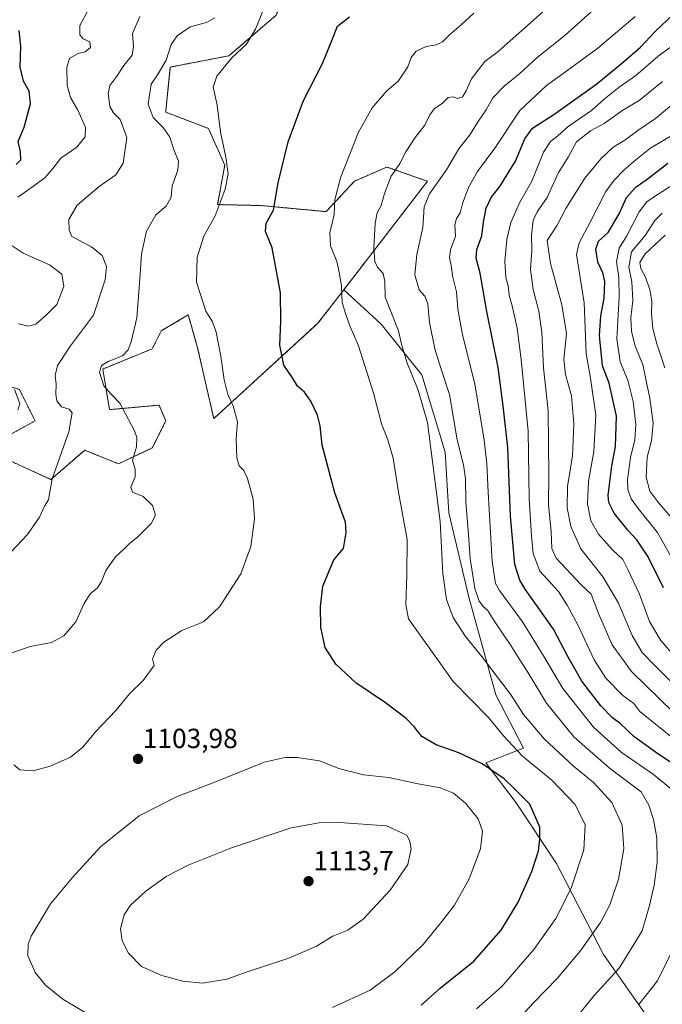
# Model space of a CAD drawing. Units: metres. Extents: x 634331 to 637785, y 4750566 to 4752947.
# Drawn here: x 635130 to 635363, y 4752096 to 4752454 of the extents above; entities that cross this region are included whole.
import ezdxf
from ezdxf.enums import TextEntityAlignment as Align

# ---------------------------------------------------------------- set-up
doc = ezdxf.new("R2010")
doc.units = ezdxf.units.M
doc.header["$MEASUREMENT"] = 0
doc.linetypes.add('TRAZOS', pattern=[0.75, 0.5, -0.25])
for name, color, linetype, lineweight in [('Arbolado forestal', 92, 'TRAZOS', 0), ('Arbolado forestal CxS', 92, 'Continuous', 0), ('Carátula', 7, 'Continuous', 5), ('Curva de nivel maestra', 36, 'Continuous', 30), ('Curva de nivel normal', 36, 'Continuous', 0), ('Matorral', 135, 'Continuous', 0), ('Matorral CxS', 135, 'Continuous', 0), ('Pastizal CxS', 92, 'Continuous', 0), ('Punto de cota en terreno', 7, 'Continuous', 0), ('Rótulo de punto de cota en terreno', 19, 'Continuous', 0)]:
    doc.layers.add(name, color=color, linetype=linetype, lineweight=lineweight)
doc.styles.add('Arial', font='txt', dxfattribs={"height": 0.2})

# ---------------------------------------------------------------- blocks, each defined once
blk = doc.blocks.new('*U171')
at = {"layer": 'Curva de nivel normal', "color": 36, "linetype": 'Continuous', "lineweight": 0}
blk.add_polyline3d([(635372.5, 4752207.23, 1060), (635361.03, 4752218.88, 1060), (635356.04, 4752224, 1060), (635352.42, 4752230.19, 1060), (635347.44, 4752241.88, 1060), (635341.89, 4752251.33, 1060), (635333.82, 4752261.58, 1060), (635330.21, 4752269.65, 1060), (635328.89, 4752276.52, 1060), (635329, 4752284.26, 1060), (635330.79, 4752295.39, 1060), (635331.31, 4752306.98, 1060), (635330.38, 4752317.1, 1060), (635328.26, 4752324.85, 1060), (635327.7, 4752330.47, 1060), (635328.66, 4752339.76, 1060), (635326.98, 4752350.16, 1060), (635322.8, 4752365.1, 1060), (635321.6, 4752373.42, 1060), (635325.25, 4752379.09, 1060), (635328.4, 4752385.09, 1060), (635335.3, 4752396.09, 1060), (635341.05, 4752403.14, 1060), (635345.58, 4752407.32, 1060), (635349.74, 4752409.85, 1060), (635354.57, 4752413.43, 1060), (635360.97, 4752417.78, 1060), (635368.21, 4752423.81, 1060)], dxfattribs=at)
blk = doc.blocks.new('*U173')
at = {"layer": 'Curva de nivel normal', "color": 36, "linetype": 'Continuous', "lineweight": 0}
for points in [[(635129.47, 4752311.85, 1120), (635130.21, 4752314.3, 1120), (635128.29, 4752319.39, 1120)], [(635129.65, 4752343.27, 1120), (635133.32, 4752342.42, 1120), (635135.98, 4752343.1, 1120), (635139.69, 4752346.33, 1120), (635143.66, 4752350.27, 1120), (635146.16, 4752356.75, 1120), (635145.38, 4752361.23, 1120), (635140.9, 4752364.66, 1120), (635131.45, 4752368.88, 1120), (635127.42, 4752371.54, 1120)], [(635129.44, 4752389.23, 1120), (635135.13, 4752393.17, 1120), (635139.42, 4752396.35, 1120), (635142.14, 4752399.55, 1120), (635145.03, 4752403.4, 1120), (635150.83, 4752407.35, 1120), (635153.93, 4752411.07, 1120), (635154.02, 4752414.42, 1120), (635151.3, 4752420.75, 1120), (635148.64, 4752425.34, 1120), (635147.35, 4752429.76, 1120), (635147.2, 4752436.34, 1120), (635148.26, 4752439.46, 1120), (635151.37, 4752441.3, 1120), (635153.93, 4752441.98, 1120), (635155.82, 4752443.53, 1120), (635155.54, 4752445.55, 1120), (635153.19, 4752446.62, 1120), (635151.93, 4752448.04, 1120), (635151.99, 4752451.52, 1120), (635154.98, 4752457.02, 1120)]]:
    blk.add_polyline3d(points, dxfattribs=at)
blk = doc.blocks.new('*U175')
at = {"layer": 'Curva de nivel normal', "color": 36, "linetype": 'Continuous', "lineweight": 0}
blk.add_polyline3d([(635366.14, 4752273.6, 1040), (635361.77, 4752278.63, 1040), (635358.92, 4752282.54, 1040), (635357.54, 4752287.63, 1040), (635357.95, 4752294.9, 1040), (635359.48, 4752300.79, 1040), (635360.12, 4752307.24, 1040), (635358.93, 4752316.24, 1040), (635357.61, 4752321.95, 1040), (635356.37, 4752328.5, 1040), (635353.6, 4752335.12, 1040), (635352.21, 4752340.56, 1040), (635352.01, 4752345.42, 1040), (635352.74, 4752351.66, 1040), (635352.36, 4752358.48, 1040), (635351.2, 4752363.75, 1040), (635352.22, 4752369.38, 1040), (635357.12, 4752375.24, 1040), (635360.65, 4752380.71, 1040), (635363.41, 4752383.42, 1040)], dxfattribs=at)
blk = doc.blocks.new('*U179')
at = {"layer": 'Curva de nivel normal', "color": 36, "linetype": 'Continuous', "lineweight": 0}
blk.add_polyline3d([(635367.33, 4752202.33, 1065), (635352.16, 4752217.12, 1065), (635345.26, 4752226.78, 1065), (635340.24, 4752238.17, 1065), (635337.58, 4752245.2, 1065), (635334.04, 4752248.4, 1065), (635324.88, 4752258.22, 1065), (635323.29, 4752261.7, 1065), (635323.05, 4752267.82, 1065), (635322.1, 4752277.73, 1065), (635322.27, 4752288.15, 1065), (635321.94, 4752311.67, 1065), (635320.32, 4752327.25, 1065), (635319.68, 4752340.21, 1065), (635318.58, 4752347.88, 1065), (635316.51, 4752355.74, 1065), (635315.56, 4752363, 1065), (635316.03, 4752369.8, 1065), (635315.96, 4752375.58, 1065), (635316.57, 4752380.76, 1065), (635318.02, 4752383.84, 1065), (635321.62, 4752389.04, 1065), (635325.62, 4752397.95, 1065), (635329.22, 4752403.72, 1065), (635332.29, 4752409.21, 1065), (635337.32, 4752413.23, 1065), (635342.28, 4752415.9, 1065), (635349.02, 4752420.7, 1065), (635354.98, 4752424.22, 1065), (635363.49, 4752431.1, 1065)], dxfattribs=at)
blk = doc.blocks.new('*U183')
at = {"layer": 'Curva de nivel normal', "color": 36, "linetype": 'Continuous', "lineweight": 0}
blk.add_polyline3d([(635125.08, 4752258.42, 1115), (635132.92, 4752266.75, 1115), (635137.34, 4752273.09, 1115), (635139.09, 4752277.09, 1115), (635140.57, 4752279.33, 1115), (635141.96, 4752287, 1115), (635147.93, 4752304.09, 1115), (635149.18, 4752310.91, 1115), (635148.09, 4752312.26, 1115), (635145.33, 4752313.13, 1115), (635143.64, 4752315.31, 1115), (635143.24, 4752317.76, 1115), (635143.43, 4752321.3, 1115), (635142.96, 4752324.48, 1115), (635143.82, 4752328.15, 1115), (635148.62, 4752335.28, 1115), (635156.91, 4752346.32, 1115), (635161.15, 4752359.2, 1115), (635161.64, 4752364.08, 1115), (635160.05, 4752368.04, 1115), (635156.16, 4752371.2, 1115), (635149.1, 4752374.87, 1115), (635148.09, 4752377.25, 1115), (635147.96, 4752381.12, 1115), (635150.98, 4752386.31, 1115), (635159, 4752393.08, 1115), (635165.04, 4752397.26, 1115), (635167.73, 4752401.53, 1115), (635169.02, 4752410.88, 1115), (635166.58, 4752417.35, 1115), (635164.2, 4752419.77, 1115), (635162.88, 4752422.14, 1115), (635162.2, 4752426.75, 1115), (635162.87, 4752429.68, 1115), (635165.44, 4752433.06, 1115), (635167.98, 4752437.01, 1115), (635170.99, 4752440.76, 1115), (635171.46, 4752443.84, 1115), (635171.14, 4752448.56, 1115), (635173.77, 4752454.71, 1115)], dxfattribs=at)
blk = doc.blocks.new('*U185')
at = {"layer": 'Curva de nivel normal', "color": 36, "linetype": 'Continuous', "lineweight": 0}
blk.add_polyline3d([(635369.44, 4752253.71, 1045), (635361.62, 4752267.55, 1045), (635354.58, 4752276.27, 1045), (635352.1, 4752279.73, 1045), (635350.89, 4752283.09, 1045), (635350.79, 4752286.75, 1045), (635351.91, 4752294.75, 1045), (635353.41, 4752301.15, 1045), (635353.85, 4752306.73, 1045), (635352.86, 4752315.08, 1045), (635350.88, 4752322.76, 1045), (635348.08, 4752329.39, 1045), (635346.93, 4752337.83, 1045), (635347.74, 4752353.05, 1045), (635347.59, 4752360.03, 1045), (635346.76, 4752365.79, 1045), (635347.8, 4752370.63, 1045), (635350.49, 4752375.19, 1045), (635355.03, 4752383.86, 1045), (635357.82, 4752387.46, 1045), (635360.56, 4752389.4, 1045), (635375.6, 4752399.04, 1045)], dxfattribs=at)
blk = doc.blocks.new('*U193')
at = {"layer": 'Curva de nivel normal', "color": 36, "linetype": 'Continuous', "lineweight": 0}
for points in [[(635354.82, 4752096.13, 1080), (635361.65, 4752104.89, 1080), (635368.47, 4752118.59, 1080)], [(635366.84, 4752174.28, 1080), (635360.18, 4752179.74, 1080), (635348.52, 4752187.86, 1080), (635338.38, 4752196.87, 1080), (635327.24, 4752210.93, 1080), (635320.32, 4752222.79, 1080), (635312.63, 4752235.15, 1080), (635304.34, 4752246.44, 1080), (635302.83, 4752249.06, 1080), (635301.62, 4752257.04, 1080), (635300.15, 4752282.12, 1080), (635299.76, 4752292.42, 1080), (635298.78, 4752301.02, 1080), (635295.36, 4752321.43, 1080), (635290.92, 4752339.27, 1080), (635289.15, 4752348.58, 1080), (635288.65, 4752354.88, 1080), (635287.28, 4752360.65, 1080), (635286.89, 4752363.8, 1080), (635286.16, 4752367.27, 1080), (635286.56, 4752370.13, 1080), (635288.39, 4752375.1, 1080), (635288.12, 4752379.16, 1080), (635288.71, 4752381.44, 1080), (635290.06, 4752383.55, 1080), (635290.87, 4752386.93, 1080), (635293.13, 4752392.97, 1080), (635296.32, 4752398.45, 1080), (635302.63, 4752406.96, 1080), (635311.73, 4752420.68, 1080), (635321.32, 4752429.76, 1080), (635329.11, 4752435.22, 1080), (635334.16, 4752439.03, 1080), (635340.01, 4752443.21, 1080), (635353.55, 4752454.7, 1080)]]:
    blk.add_polyline3d(points, dxfattribs=at)
blk = doc.blocks.new('*U194')
at = {"layer": 'Curva de nivel normal', "color": 36, "linetype": 'Continuous', "lineweight": 0}
blk.add_polyline3d([(635127.28, 4752223.83, 1110), (635133.99, 4752226.13, 1110), (635141.65, 4752227.6, 1110), (635146.18, 4752229.97, 1110), (635150.55, 4752235.14, 1110), (635153.5, 4752241.75, 1110), (635155.71, 4752245.28, 1110), (635158.36, 4752247.42, 1110), (635159.86, 4752249.75, 1110), (635161.42, 4752253.75, 1110), (635164.89, 4752258.75, 1110), (635167.93, 4752261.42, 1110), (635169.91, 4752263.42, 1110), (635173.16, 4752266.09, 1110), (635177.9, 4752270.76, 1110), (635179.39, 4752273.79, 1110), (635178.32, 4752277.35, 1110), (635174.98, 4752280.57, 1110), (635171.13, 4752282.18, 1110), (635170.46, 4752284.02, 1110), (635172.05, 4752287.76, 1110), (635172.04, 4752290.37, 1110), (635171.11, 4752293.77, 1110), (635172.59, 4752298.58, 1110), (635172.66, 4752301.96, 1110), (635171.82, 4752304.46, 1110), (635166.52, 4752314.47, 1110), (635163.34, 4752317.66, 1110), (635160.68, 4752320.78, 1110), (635159.1, 4752325.66, 1110), (635159.79, 4752328.1, 1110), (635162.29, 4752329.55, 1110), (635167.49, 4752331.59, 1110), (635169.51, 4752333.75, 1110), (635170.59, 4752336.69, 1110), (635172.63, 4752345.42, 1110), (635173.88, 4752361.15, 1110), (635174.38, 4752368.68, 1110), (635176.11, 4752376.82, 1110), (635179.6, 4752382.82, 1110), (635183.3, 4752385.97, 1110), (635185.18, 4752389.21, 1110), (635185.52, 4752393.25, 1110), (635187.53, 4752398.97, 1110), (635187.77, 4752402.2, 1110), (635186.24, 4752406.16, 1110), (635184.62, 4752411, 1110), (635182.24, 4752414.5, 1110), (635178.62, 4752418.06, 1110), (635176.77, 4752422.88, 1110), (635177.82, 4752430.15, 1110), (635180.4, 4752433.94, 1110), (635183.34, 4752438.85, 1110), (635185.18, 4752444.61, 1110), (635187.29, 4752447.77, 1110), (635192.02, 4752451, 1110), (635197.89, 4752452.52, 1110), (635200.92, 4752454.27, 1110)], dxfattribs=at)
blk = doc.blocks.new('*U196')
at = {"layer": 'Curva de nivel normal', "color": 36, "linetype": 'Continuous', "lineweight": 0}
blk.add_polyline3d([(635366.22, 4752411.17, 1055), (635359.26, 4752407.08, 1055), (635353.85, 4752402.69, 1055), (635349.52, 4752399.14, 1055), (635345.95, 4752395.34, 1055), (635342.95, 4752391.28, 1055), (635337.26, 4752380.14, 1055), (635333.19, 4752372.62, 1055), (635332.31, 4752368.36, 1055), (635335.02, 4752350.82, 1055), (635335.81, 4752332.42, 1055), (635337.32, 4752323.46, 1055), (635339.25, 4752310.1, 1055), (635338.6, 4752296.94, 1055), (635336.61, 4752286, 1055), (635336.19, 4752277.91, 1055), (635337.48, 4752271.78, 1055), (635340.2, 4752266.89, 1055), (635345.31, 4752261.24, 1055), (635349.11, 4752257.69, 1055), (635350.9, 4752254.08, 1055), (635355.15, 4752245.19, 1055), (635358.8, 4752235.23, 1055), (635362.85, 4752228.29, 1055), (635368.37, 4752222.06, 1055)], dxfattribs=at)
blk = doc.blocks.new('*U204')
at = {"layer": 'Curva de nivel normal', "color": 36, "linetype": 'Continuous', "lineweight": 0}
blk.add_polyline3d([(635127.98, 4752183.26, 1105), (635130.18, 4752181.35, 1105), (635135.04, 4752181.07, 1105), (635141.19, 4752182.76, 1105), (635148.64, 4752185.95, 1105), (635153.09, 4752189.66, 1105), (635157.65, 4752195.17, 1105), (635165.04, 4752202.88, 1105), (635169.98, 4752209.04, 1105), (635174.98, 4752213.82, 1105), (635178.98, 4752219.24, 1105), (635178.32, 4752221.63, 1105), (635179.65, 4752224.82, 1105), (635182.48, 4752227.73, 1105), (635188.96, 4752231.96, 1105), (635196.81, 4752235.16, 1105), (635202.65, 4752240.52, 1105), (635210.4, 4752252.56, 1105), (635214, 4752262.49, 1105), (635215.36, 4752272.47, 1105), (635214.83, 4752279.6, 1105), (635212.89, 4752287.11, 1105), (635211.48, 4752290.07, 1105), (635209.86, 4752291.7, 1105), (635208.93, 4752294.58, 1105), (635208.66, 4752301.56, 1105), (635209.14, 4752307.68, 1105), (635207.65, 4752313.5, 1105), (635205.73, 4752317.6, 1105), (635204.38, 4752322.86, 1105), (635203.19, 4752331.53, 1105), (635201.48, 4752340.2, 1105), (635200.14, 4752343.97, 1105), (635197.74, 4752347.85, 1105), (635194.37, 4752358.36, 1105), (635194.55, 4752367.38, 1105), (635196.99, 4752375.09, 1105), (635201.08, 4752382.42, 1105), (635204.72, 4752392.09, 1105), (635205.77, 4752397.68, 1105), (635204.95, 4752403.66, 1105), (635203.05, 4752412.74, 1105), (635201.8, 4752422.6, 1105), (635200.36, 4752429.06, 1105), (635201.64, 4752433.08, 1105), (635207.13, 4752439.75, 1105), (635212.42, 4752444.75, 1105), (635215.71, 4752450.09, 1105), (635220.82, 4752462.8, 1105)], dxfattribs=at)
blk = doc.blocks.new('*U207')
at = {"layer": 'Curva de nivel normal', "color": 36, "linetype": 'Continuous', "lineweight": 0}
blk.add_polyline3d([(635377.65, 4752184.58, 1070), (635355.25, 4752202.58, 1070), (635353.1, 4752205.46, 1070), (635349.04, 4752208.39, 1070), (635342.94, 4752214.7, 1070), (635338.62, 4752221.31, 1070), (635332.69, 4752233.96, 1070), (635328.92, 4752241.15, 1070), (635325.72, 4752246.17, 1070), (635318.98, 4752253.52, 1070), (635316.47, 4752259.9, 1070), (635315.92, 4752266.36, 1070), (635315.02, 4752279.71, 1070), (635314.74, 4752304.32, 1070), (635313.12, 4752320.35, 1070), (635312.2, 4752330.26, 1070), (635310.67, 4752341.64, 1070), (635308.92, 4752349.71, 1070), (635307.78, 4752353.61, 1070), (635307.43, 4752357.07, 1070), (635306.66, 4752360.08, 1070), (635306.28, 4752365.95, 1070), (635306.92, 4752373.87, 1070), (635308.46, 4752379.95, 1070), (635311.59, 4752387.14, 1070), (635315.99, 4752394.97, 1070), (635320.24, 4752405.47, 1070), (635322.77, 4752409.39, 1070), (635325.47, 4752411.39, 1070), (635329.24, 4752414.79, 1070), (635337.68, 4752420.68, 1070), (635342.28, 4752424.74, 1070), (635347.8, 4752429.16, 1070), (635353.74, 4752433.37, 1070), (635361.92, 4752440.32, 1070), (635376.32, 4752450.89, 1070)], dxfattribs=at)
blk = doc.blocks.new('*U220')
at = {"layer": 'Curva de nivel normal', "color": 36, "linetype": 'Continuous', "lineweight": 0}
blk.add_polyline3d([(635331.54, 4752090.75, 1085), (635338.69, 4752099.55, 1085), (635347.71, 4752109.41, 1085), (635356.13, 4752122.94, 1085), (635358.73, 4752132.16, 1085), (635360.42, 4752139.59, 1085), (635361.56, 4752147.84, 1085), (635361.4, 4752156.79, 1085), (635360.19, 4752163.42, 1085), (635358.57, 4752168.62, 1085), (635355.71, 4752173.48, 1085), (635344.14, 4752182.1, 1085), (635331.26, 4752193.4, 1085), (635321.33, 4752205.59, 1085), (635314.39, 4752217.2, 1085), (635311.42, 4752221.69, 1085), (635308.43, 4752226.57, 1085), (635302.36, 4752235.47, 1085), (635299.89, 4752239.33, 1085), (635298.48, 4752240.58, 1085), (635296.88, 4752242.64, 1085), (635295.35, 4752247.18, 1085), (635293.64, 4752258.06, 1085), (635293.01, 4752266.78, 1085), (635292.09, 4752278.6, 1085), (635291.93, 4752287.05, 1085), (635291.22, 4752292.05, 1085), (635288.98, 4752301.1, 1085), (635286.12, 4752317.56, 1085), (635283.18, 4752326.74, 1085), (635280.84, 4752334.13, 1085), (635278.94, 4752343.7, 1085), (635278.32, 4752350.54, 1085), (635277.24, 4752353.21, 1085), (635275.18, 4752355.61, 1085), (635273.61, 4752361.05, 1085), (635274.24, 4752368.34, 1085), (635276.43, 4752378.2, 1085), (635276.98, 4752385.68, 1085), (635278.86, 4752390.34, 1085), (635285.02, 4752399.07, 1085), (635289.58, 4752406.77, 1085), (635293.55, 4752411.75, 1085), (635296.78, 4752416.95, 1085), (635299.5, 4752420.86, 1085), (635301.93, 4752425.27, 1085), (635305.97, 4752429.46, 1085), (635311.65, 4752434.1, 1085), (635318.01, 4752439.84, 1085), (635328.08, 4752447.86, 1085), (635344.6, 4752462.82, 1085)], dxfattribs=at)
blk = doc.blocks.new('*U221')
at = {"layer": 'Curva de nivel normal', "color": 36, "linetype": 'Continuous', "lineweight": 0}
blk.add_polyline3d([(635295.98, 4752094.74, 1095), (635305.03, 4752102.62, 1095), (635316.74, 4752116.27, 1095), (635324.76, 4752127.42, 1095), (635330.3, 4752138.47, 1095), (635334.97, 4752152.32, 1095), (635335.39, 4752161.49, 1095), (635331.74, 4752168.84, 1095), (635323.27, 4752177.61, 1095), (635312.7, 4752186.41, 1095), (635305.76, 4752193.72, 1095), (635300.36, 4752200.44, 1095), (635287.52, 4752213.42, 1095), (635271.28, 4752236.21, 1095), (635270.32, 4752241.43, 1095), (635270.62, 4752252.06, 1095), (635270.74, 4752264.93, 1095), (635267.68, 4752282.11, 1095), (635265.65, 4752294.5, 1095), (635263.74, 4752301.18, 1095), (635261.46, 4752306.9, 1095), (635258.63, 4752317.77, 1095), (635253.08, 4752335.27, 1095), (635249.92, 4752342.56, 1095), (635248.48, 4752346.63, 1095), (635247.16, 4752350.99, 1095), (635246.99, 4752356.94, 1095), (635246.21, 4752361.42, 1095), (635245.26, 4752365.87, 1095), (635242.93, 4752371.57, 1095), (635242.73, 4752376.21, 1095), (635244.32, 4752382.86, 1095), (635244.56, 4752388.2, 1095), (635246.53, 4752396.2, 1095), (635253.11, 4752412.77, 1095), (635258.03, 4752421.65, 1095), (635263.32, 4752427.67, 1095), (635267.65, 4752431.38, 1095), (635271.06, 4752436.5, 1095), (635272.3, 4752439.82, 1095), (635274.06, 4752442.16, 1095), (635277.65, 4752443.87, 1095), (635281.32, 4752444.48, 1095), (635283.65, 4752445.54, 1095), (635286.1, 4752448.12, 1095), (635290.45, 4752451.76, 1095), (635295, 4752455.92, 1095)], dxfattribs=at)
blk = doc.blocks.new('*U222')
at = {"layer": 'Curva de nivel normal', "color": 36, "linetype": 'Continuous', "lineweight": 0}
blk.add_polyline3d([(635308.39, 4752088.01, 1090), (635316.77, 4752096.98, 1090), (635325.25, 4752105.73, 1090), (635333.55, 4752115.66, 1090), (635340.94, 4752126.06, 1090), (635344.35, 4752132.42, 1090), (635347.51, 4752141.75, 1090), (635349.42, 4752152.7, 1090), (635348.86, 4752161.27, 1090), (635345.13, 4752169.57, 1090), (635338.3, 4752176.93, 1090), (635331.18, 4752182.76, 1090), (635320.52, 4752192.65, 1090), (635313.06, 4752201.46, 1090), (635308.3, 4752208.9, 1090), (635304.3, 4752214.04, 1090), (635297.91, 4752222.54, 1090), (635292.01, 4752229.74, 1090), (635287.54, 4752236.65, 1090), (635285.09, 4752243.21, 1090), (635283.76, 4752252.64, 1090), (635282.73, 4752271.45, 1090), (635278.16, 4752307.42, 1090), (635274.76, 4752319.16, 1090), (635270.65, 4752329.31, 1090), (635268.76, 4752335.83, 1090), (635267.59, 4752340.73, 1090), (635262.85, 4752352.96, 1090), (635262.73, 4752358.56, 1090), (635262.04, 4752361.52, 1090), (635260, 4752363.81, 1090), (635259.03, 4752365.85, 1090), (635258.72, 4752370.75, 1090), (635259.12, 4752379.75, 1090), (635259.87, 4752383.51, 1090), (635261.4, 4752386.19, 1090), (635262.52, 4752390.54, 1090), (635264.92, 4752396.84, 1090), (635268.15, 4752401.42, 1090), (635270.29, 4752405.68, 1090), (635273.7, 4752410.79, 1090), (635277.24, 4752415.34, 1090), (635279, 4752419.09, 1090), (635280.71, 4752421.35, 1090), (635283.44, 4752423.22, 1090), (635285.65, 4752425.35, 1090), (635287.53, 4752425.57, 1090), (635289.07, 4752425, 1090), (635290.84, 4752425.64, 1090), (635292.24, 4752427.75, 1090), (635294.1, 4752432.09, 1090), (635298.96, 4752438.4, 1090), (635303.88, 4752441.99, 1090), (635310.18, 4752447.73, 1090), (635319.95, 4752456.33, 1090)], dxfattribs=at)
blk = doc.blocks.new('*U231')
at = {"layer": 'Curva de nivel normal', "color": 36, "linetype": 'Continuous', "lineweight": 0}
blk.add_polyline3d([(635364.27, 4752327.31, 1035), (635361.39, 4752335.97, 1035), (635359.95, 4752341.59, 1035), (635359.5, 4752346.88, 1035), (635359.63, 4752351.37, 1035), (635358.91, 4752355.66, 1035), (635357.15, 4752360.38, 1035), (635355.63, 4752363.33, 1035), (635355.2, 4752365.43, 1035), (635357.22, 4752368.67, 1035), (635364.43, 4752375.38, 1035)], dxfattribs=at)
blk = doc.blocks.new('*U234')
at = {"layer": 'Curva de nivel maestra', "color": 36, "linetype": 'Continuous', "lineweight": 30}
blk.add_polyline3d([(635128.84, 4752400.99, 1125), (635130.57, 4752402.75, 1125), (635130.4, 4752405.6, 1125), (635129.56, 4752409.42, 1125), (635131.81, 4752414.58, 1125), (635134.02, 4752423.08, 1125), (635133.55, 4752427.65, 1125), (635131.55, 4752431.32, 1125), (635130.28, 4752436.39, 1125), (635130.5, 4752443.94, 1125), (635130, 4752449.68, 1125)], dxfattribs=at)
blk = doc.blocks.new('*U244')
at = {"layer": 'Curva de nivel maestra', "color": 36, "linetype": 'Continuous', "lineweight": 30}
blk.add_polyline3d([(635368.23, 4752183, 1075), (635361.8, 4752187.24, 1075), (635353.1, 4752193.45, 1075), (635348.05, 4752198.22, 1075), (635345.34, 4752200.25, 1075), (635341.08, 4752204.65, 1075), (635334.22, 4752213.63, 1075), (635329.14, 4752222.54, 1075), (635323.85, 4752232.48, 1075), (635313.68, 4752247, 1075), (635311.66, 4752250.2, 1075), (635309.88, 4752255.92, 1075), (635308.27, 4752273.46, 1075), (635307.32, 4752298.42, 1075), (635305.58, 4752313.42, 1075), (635303.8, 4752327.42, 1075), (635299.74, 4752347.7, 1075), (635297.34, 4752361.56, 1075), (635295.82, 4752367.06, 1075), (635296.08, 4752370.16, 1075), (635297.9, 4752375.21, 1075), (635298.46, 4752380.16, 1075), (635299.47, 4752385.19, 1075), (635301.32, 4752389.12, 1075), (635304.46, 4752393.11, 1075), (635310.15, 4752402.29, 1075), (635313.51, 4752410.41, 1075), (635316.31, 4752414.25, 1075), (635323.98, 4752419.13, 1075), (635339.65, 4752430.3, 1075), (635349.32, 4752438.33, 1075), (635355.46, 4752443.6, 1075), (635360.88, 4752449.43, 1075), (635367.3, 4752455.5, 1075)], dxfattribs=at)
blk = doc.blocks.new('*U246')
at = {"layer": 'Curva de nivel maestra', "color": 36, "linetype": 'Continuous', "lineweight": 30}
blk.add_polyline3d([(635363.84, 4752247.4, 1050), (635358.23, 4752258.75, 1050), (635354.18, 4752264.87, 1050), (635350.87, 4752268.37, 1050), (635345.97, 4752274.55, 1050), (635344.02, 4752278.44, 1050), (635343.74, 4752281.04, 1050), (635345.02, 4752291.75, 1050), (635346.4, 4752298.75, 1050), (635346.82, 4752309.75, 1050), (635344.12, 4752321.75, 1050), (635341.74, 4752328.02, 1050), (635340.57, 4752339.01, 1050), (635341.03, 4752346.14, 1050), (635342.27, 4752352.54, 1050), (635342.53, 4752358.57, 1050), (635341.83, 4752361.75, 1050), (635340.01, 4752365.65, 1050), (635339.25, 4752370.34, 1050), (635340.19, 4752373.28, 1050), (635343.76, 4752376.41, 1050), (635347.78, 4752383.09, 1050), (635350.46, 4752389.01, 1050), (635353.76, 4752392.79, 1050), (635358.37, 4752396.12, 1050), (635365.38, 4752401.5, 1050)], dxfattribs=at)
blk = doc.blocks.new('*U249')
at = {"layer": 'Curva de nivel maestra', "color": 36, "linetype": 'Continuous', "lineweight": 30}
blk.add_polyline3d([(635275.93, 4752096.07, 1100), (635282.78, 4752102.15, 1100), (635294.93, 4752111.97, 1100), (635304.88, 4752123.21, 1100), (635311.03, 4752133.37, 1100), (635316, 4752144.51, 1100), (635318.44, 4752152.06, 1100), (635318.91, 4752156.35, 1100), (635318.9, 4752160.66, 1100), (635315.36, 4752169, 1100), (635309.55, 4752174.8, 1100), (635306.04, 4752178.13, 1100), (635297.96, 4752183.58, 1100), (635289.5, 4752187.57, 1100), (635281.36, 4752190.52, 1100), (635276.08, 4752193.52, 1100), (635273.44, 4752196.92, 1100), (635270.42, 4752200.06, 1100), (635262.92, 4752205.74, 1100), (635252.2, 4752212.97, 1100), (635244.86, 4752219.8, 1100), (635241.04, 4752225.78, 1100), (635239.48, 4752233.1, 1100), (635239.33, 4752240.67, 1100), (635240.17, 4752248, 1100), (635244.18, 4752257.56, 1100), (635247.65, 4752261.7, 1100), (635248.67, 4752267.46, 1100), (635248.36, 4752271.26, 1100), (635244.48, 4752281.93, 1100), (635239.98, 4752299.2, 1100), (635239.23, 4752306.21, 1100), (635238.22, 4752310.09, 1100), (635235.8, 4752315.18, 1100), (635233.49, 4752318.4, 1100), (635231.02, 4752320.65, 1100), (635229.16, 4752323.63, 1100), (635226.07, 4752328.22, 1100), (635224.57, 4752335.45, 1100), (635224.94, 4752344.09, 1100), (635224.8, 4752354.42, 1100), (635221.81, 4752370.75, 1100), (635219.36, 4752376.75, 1100), (635219.64, 4752379.75, 1100), (635222.29, 4752384.42, 1100), (635223.98, 4752394.42, 1100), (635227.65, 4752409.25, 1100), (635233.14, 4752424.28, 1100), (635240.03, 4752437.72, 1100), (635243.67, 4752446.62, 1100), (635245.45, 4752451.22, 1100), (635249.83, 4752454.68, 1100)], dxfattribs=at)
blk = doc.blocks.new('5PATER')
at = {"layer": 'Carátula', "linetype": 'Continuous', "lineweight": 5}
h = blk.add_hatch(color=250, dxfattribs=at)
edge = h.paths.add_edge_path()
edge.add_ellipse((0, 0.01), major_axis=(-1.33, -1.34), ratio=0.999422, start_angle=0, end_angle=360)

msp = doc.modelspace()

# ---------------------------------------------------------------- linework, layer by layer
at = {"layer": 'Arbolado forestal', "color": 92, "linetype": 'TRAZOS', "lineweight": 0}
for points in [[(635247.76, 4752355.56, 1094.64), (635278.15, 4752394.97, 1086.2), (635263.43, 4752400.12, 1091.12), (635251.66, 4752394.97, 1094.07), (635241.36, 4752383.93, 1095.51), (635217.81, 4752386.14, 1101.27), (635201.99, 4752386.51, 1105.19), (635204.56, 4752400.86, 1105.05), (635198.67, 4752414.11, 1106.08), (635183.22, 4752420, 1108.77), (635183.22, 4752420.74, 1108.65), (635184.81, 4752436.4, 1108.92), (635206.08, 4752440.49, 1105.2), (635223.25, 4752455.21, 1103.43), (635235.49, 4752486.54, 1104.44), (635245.48, 4752493.16, 1104.17), (635260.08, 4752493.54, 1103.41), (635284.08, 4752498.62, 1101.43), (635292.1, 4752507.72, 1100.37), (635289.9, 4752519.09, 1099.94), (635277.67, 4752549.89, 1100.08), (635229.86, 4752630.55, 1110.35), (635180.29, 4752680.69, 1126.11), (635124.44, 4752703.36, 1141.68)], [(635058.24, 4752348.78, 1138.21), (635069.49, 4752345.62, 1133.88), (635085.85, 4752333.36, 1129.18), (635130.01, 4752319.45, 1119.26), (635135.74, 4752308, 1116.95), (635126.74, 4752303.09, 1118.67), (635121.83, 4752295.73, 1119.92), (635141.46, 4752286.74, 1115.23), (635153.73, 4752297.37, 1113.19), (635166, 4752292.46, 1111.12), (635178.27, 4752298.19, 1108.25), (635183.17, 4752308, 1107.54), (635180.72, 4752313.73, 1107.26), (635162.73, 4752312.09, 1111.17), (635160.27, 4752326.81, 1109.69), (635178.27, 4752334.17, 1107.28), (635181.54, 4752340.71, 1107.33), (635191.35, 4752346.44, 1105.5), (635194.62, 4752334.99, 1105.53), (635200.56, 4752308.83, 1106.03), (635238.41, 4752343.44, 1097.06), (635247.76, 4752355.56, 1094.64)]]:
    msp.add_polyline3d(points, dxfattribs=at)
at = {"layer": 'Arbolado forestal CxS', "color": 92, "linetype": 'Continuous', "lineweight": 0}
for points in [[(635223.25, 4752455.21, 1103.43), (635206.08, 4752440.49, 1105.2), (635184.81, 4752436.4, 1108.92), (635183.22, 4752420.74, 1108.65), (635183.22, 4752420, 1108.77), (635198.67, 4752414.11, 1106.08), (635204.56, 4752400.86, 1105.05), (635201.99, 4752386.51, 1105.19), (635217.81, 4752386.13, 1101.27), (635241.36, 4752383.93, 1095.51), (635251.66, 4752394.97, 1094.07), (635263.44, 4752400.12, 1091.12), (635278.15, 4752394.97, 1086.2), (635247.76, 4752355.56, 1094.64), (635247.76, 4752355.56, 1094.64), (635238.41, 4752343.44, 1097.06), (635200.56, 4752308.83, 1106.03), (635194.62, 4752334.99, 1105.53), (635191.35, 4752346.44, 1105.5), (635181.54, 4752340.71, 1107.33), (635178.27, 4752334.17, 1107.28), (635160.27, 4752326.81, 1109.69), (635162.73, 4752312.09, 1111.17), (635180.72, 4752313.72, 1107.26), (635183.17, 4752308, 1107.54), (635178.27, 4752298.18, 1108.25), (635166, 4752292.46, 1111.12), (635153.73, 4752297.37, 1113.19), (635141.46, 4752286.74, 1115.23), (635121.83, 4752295.73, 1119.92)], [(635126.74, 4752303.09, 1118.67), (635135.74, 4752308, 1116.95), (635130.01, 4752319.45, 1119.26)]]:
    msp.add_polyline3d(points, dxfattribs=at)
at = {"layer": 'Curva de nivel normal', "color": 36, "linetype": 'Continuous', "lineweight": 0}
for points in [[(635243.68, 4752095.15, 1105), (635257.32, 4752101.51, 1105), (635266.28, 4752108.09, 1105), (635276.65, 4752118.08, 1105), (635283.32, 4752126.37, 1105), (635287.96, 4752132.36, 1105), (635293.31, 4752141.84, 1105), (635297.44, 4752152.77, 1105), (635298.18, 4752159.12, 1105), (635296.57, 4752163.64, 1105), (635291.93, 4752169.37, 1105), (635287.65, 4752172.91, 1105), (635282.78, 4752174.88, 1105), (635274.18, 4752176.48, 1105), (635264.12, 4752178.6, 1105), (635254.88, 4752179.61, 1105), (635245.98, 4752181.83, 1105), (635238.91, 4752184.68, 1105), (635230.88, 4752185.92, 1105), (635226.55, 4752185.88, 1105), (635218.82, 4752184.18, 1105), (635200.98, 4752176.88, 1105), (635187.32, 4752171.69, 1105), (635173.47, 4752164.72, 1105), (635159.42, 4752153.47, 1105), (635149.14, 4752142.19, 1105), (635141.36, 4752132.82, 1105), (635134.31, 4752121, 1105), (635133.22, 4752118.17, 1105), (635133.12, 4752114.01, 1105), (635135.71, 4752107.9, 1105), (635139.5, 4752103.28, 1105), (635145.8, 4752098.21, 1105), (635157.14, 4752091.45, 1105)], [(635196.5, 4752103.98, 1110), (635205.34, 4752105.43, 1110), (635212.76, 4752108.07, 1110), (635227.85, 4752113.01, 1110), (635237.84, 4752117.4, 1110), (635243.78, 4752121.06, 1110), (635249.26, 4752123.25, 1110), (635254.78, 4752127.21, 1110), (635264.64, 4752137.78, 1110), (635270.98, 4752147.1, 1110), (635272.29, 4752152.8, 1110), (635271.76, 4752155.43, 1110), (635270.68, 4752157.75, 1110), (635263.33, 4752161.1, 1110), (635246.26, 4752162.31, 1110), (635238.86, 4752162.16, 1110), (635228.65, 4752160.3, 1110), (635206.98, 4752153.11, 1110), (635191.32, 4752146.76, 1110), (635183.31, 4752142.7, 1110), (635175.96, 4752137.43, 1110), (635170.38, 4752132.29, 1110), (635168.01, 4752128.8, 1110), (635166.69, 4752123.75, 1110), (635167.38, 4752119.35, 1110), (635169.67, 4752114.85, 1110), (635174.4, 4752110.05, 1110), (635181.69, 4752106.82, 1110), (635189.32, 4752104.73, 1110), (635196.5, 4752103.98, 1110)]]:
    msp.add_polyline3d(points, dxfattribs=at)
at = {"layer": 'Matorral', "color": 135, "linetype": 'Continuous', "lineweight": 0}
for points in [[(635247.76, 4752355.56, 1094.64), (635278.15, 4752394.97, 1086.2), (635263.43, 4752400.12, 1091.12), (635251.66, 4752394.97, 1094.07), (635241.36, 4752383.93, 1095.51), (635217.81, 4752386.14, 1101.27), (635201.99, 4752386.51, 1105.19), (635204.56, 4752400.86, 1105.05), (635198.67, 4752414.11, 1106.08), (635183.22, 4752420, 1108.77), (635183.22, 4752420.74, 1108.65), (635184.81, 4752436.4, 1108.92), (635206.08, 4752440.49, 1105.2), (635223.25, 4752455.21, 1103.43), (635235.49, 4752486.54, 1104.44), (635245.48, 4752493.16, 1104.17), (635260.08, 4752493.54, 1103.41), (635284.08, 4752498.62, 1101.43), (635292.1, 4752507.72, 1100.37), (635289.9, 4752519.09, 1099.94), (635277.67, 4752549.89, 1100.08), (635229.86, 4752630.55, 1110.35), (635180.29, 4752680.69, 1126.11), (635124.44, 4752703.36, 1141.68)], [(635139.82, 4751971.47, 1066.46), (635161.14, 4751982.41, 1070.48), (635173.36, 4751995.86, 1076), (635210.05, 4752009.31, 1080.75), (635241.84, 4752020.31, 1081.38), (635277.29, 4752032.54, 1079.86), (635307.86, 4752044.76, 1077.4), (635339.65, 4752052.1, 1072.86), (635345.77, 4752066.77, 1075.36), (635359.22, 4752090, 1077.96), (635342.1, 4752114.46, 1087.19), (635324.98, 4752147.47, 1097.45), (635310.31, 4752169.48, 1101.36), (635299.33, 4752183.97, 1099.46), (635312.97, 4752189.28, 1093.9), (635302.98, 4752208.6, 1092.09), (635293.19, 4752244.06, 1086.02), (635285.86, 4752274.63, 1087.89), (635284.64, 4752296.63, 1087.24), (635276.08, 4752324.76, 1088.79), (635261.41, 4752343.1, 1091.64), (635247.76, 4752355.56, 1094.64)]]:
    msp.add_polyline3d(points, dxfattribs=at)
at = {"layer": 'Matorral CxS', "color": 135, "linetype": 'Continuous', "lineweight": 0}
msp.add_polyline3d([(635359.22, 4752090, 1077.96), (635342.1, 4752114.45, 1087.19), (635324.98, 4752147.47, 1097.45), (635310.31, 4752169.48, 1101.36), (635299.33, 4752183.97, 1099.46), (635312.97, 4752189.28, 1093.9), (635302.98, 4752208.6, 1092.09), (635293.19, 4752244.06, 1086.02), (635285.86, 4752274.63, 1087.89), (635284.64, 4752296.63, 1087.24), (635276.08, 4752324.75, 1088.79), (635261.41, 4752343.1, 1091.64), (635247.76, 4752355.56, 1094.64), (635278.15, 4752394.97, 1086.2), (635263.44, 4752400.12, 1091.12), (635251.66, 4752394.97, 1094.07), (635241.36, 4752383.93, 1095.51), (635217.81, 4752386.13, 1101.27), (635201.99, 4752386.51, 1105.19), (635204.56, 4752400.86, 1105.05), (635198.67, 4752414.11, 1106.08), (635183.22, 4752420, 1108.77), (635183.22, 4752420.74, 1108.65), (635184.81, 4752436.4, 1108.92), (635206.08, 4752440.49, 1105.2), (635223.25, 4752455.21, 1103.43)], dxfattribs=at)
at = {"layer": 'Pastizal CxS', "color": 92, "linetype": 'Continuous', "lineweight": 0}
for points in [[(635058.24, 4752348.78, 1138.21), (635069.49, 4752345.62, 1133.88), (635085.85, 4752333.36, 1129.18), (635130.01, 4752319.45, 1119.26), (635135.74, 4752308, 1116.95), (635126.74, 4752303.09, 1118.67), (635121.83, 4752295.73, 1119.92), (635141.46, 4752286.74, 1115.23), (635153.73, 4752297.37, 1113.19), (635166, 4752292.46, 1111.12), (635178.27, 4752298.19, 1108.25), (635183.17, 4752308, 1107.54), (635180.72, 4752313.73, 1107.26), (635162.73, 4752312.09, 1111.17), (635160.27, 4752326.81, 1109.69), (635178.27, 4752334.17, 1107.28), (635181.54, 4752340.71, 1107.33), (635191.35, 4752346.44, 1105.5), (635194.62, 4752334.99, 1105.53), (635200.56, 4752308.83, 1106.03), (635238.41, 4752343.44, 1097.06), (635247.76, 4752355.56, 1094.64)], [(635121.83, 4752295.73, 1119.92), (635141.46, 4752286.74, 1115.23), (635153.73, 4752297.37, 1113.19), (635166, 4752292.46, 1111.12), (635178.27, 4752298.18, 1108.25), (635183.17, 4752308, 1107.54), (635180.72, 4752313.72, 1107.26), (635162.73, 4752312.09, 1111.17), (635160.27, 4752326.81, 1109.69), (635178.27, 4752334.17, 1107.28), (635181.54, 4752340.71, 1107.33), (635191.35, 4752346.44, 1105.5), (635194.62, 4752334.99, 1105.53), (635200.56, 4752308.83, 1106.03), (635238.41, 4752343.44, 1097.06), (635247.76, 4752355.56, 1094.64), (635261.41, 4752343.1, 1091.64), (635276.08, 4752324.75, 1088.79), (635284.64, 4752296.63, 1087.24), (635285.86, 4752274.63, 1087.89), (635293.19, 4752244.06, 1086.02), (635302.98, 4752208.6, 1092.09), (635312.97, 4752189.28, 1093.9), (635299.33, 4752183.97, 1099.46), (635310.31, 4752169.48, 1101.36), (635324.98, 4752147.47, 1097.45), (635342.1, 4752114.45, 1087.19), (635359.22, 4752090, 1077.96)], [(635139.82, 4751971.47, 1066.46), (635161.14, 4751982.41, 1070.48), (635173.36, 4751995.86, 1076), (635210.05, 4752009.31, 1080.75), (635241.84, 4752020.31, 1081.38), (635277.29, 4752032.54, 1079.86), (635307.86, 4752044.76, 1077.4), (635339.65, 4752052.1, 1072.86), (635345.77, 4752066.77, 1075.36), (635359.22, 4752090, 1077.96), (635342.1, 4752114.46, 1087.19), (635324.98, 4752147.47, 1097.45), (635310.31, 4752169.48, 1101.36), (635299.33, 4752183.97, 1099.46), (635312.97, 4752189.28, 1093.9), (635302.98, 4752208.6, 1092.09), (635293.19, 4752244.06, 1086.02), (635285.86, 4752274.63, 1087.89), (635284.64, 4752296.63, 1087.24), (635276.08, 4752324.76, 1088.79), (635261.41, 4752343.1, 1091.64), (635247.76, 4752355.56, 1094.64)], [(635130.01, 4752319.45, 1119.26), (635135.74, 4752308, 1116.95), (635126.74, 4752303.09, 1118.67)]]:
    msp.add_polyline3d(points, dxfattribs=at)

# ---------------------------------------------------------------- block references
at = {"layer": 'Curva de nivel maestra', "color": 36, "linetype": 'Continuous', "lineweight": 30}
for name in ['*U246', '*U244', '*U249', '*U234']:
    msp.add_blockref(name, (0, 0), dxfattribs=at)
at = {"layer": 'Curva de nivel normal', "color": 36, "linetype": 'Continuous', "lineweight": 0}
for name in ['*U231', '*U175', '*U185', '*U196', '*U171', '*U179', '*U207', '*U193', '*U220', '*U222', '*U221', '*U204', '*U194', '*U183', '*U173']:
    msp.add_blockref(name, (0, 0), dxfattribs=at)
at = {"layer": 'Punto de cota en terreno', "linetype": 'Continuous', "lineweight": 0}
for p in [(635173.08, 4752185.36, 1103.98), (635235, 4752141, 1113.7)]:
    msp.add_blockref('5PATER', p, dxfattribs=at)

# ---------------------------------------------------------------- texts
at = {"layer": 'Rótulo de punto de cota en terreno', "color": 19, "linetype": 'Continuous', "lineweight": 0, "style": 'Arial'}
for s, p in [('1103,98', (635174.84, 4752187.12)), ('1113,7', (635236.76, 4752142.76))]:
    msp.add_text(s, height=7, dxfattribs=at).set_placement(p, align=Align.BOTTOM_LEFT)

doc.saveas('drawing.dxf')
